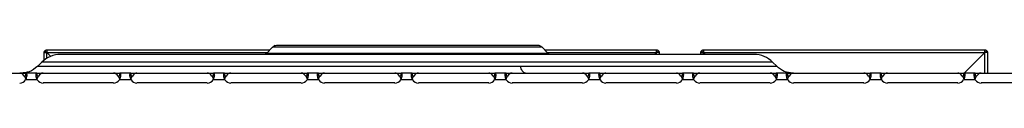
# Model space of a CAD drawing. Units: inches. Extents: x -34.5 to 45.8, y -2.3 to 40.3.
# Drawn here: x 2.9 to 11.2, y 40 to 40.3 of the extents above; entities that cross this region are included whole.
import ezdxf

# ---------------------------------------------------------------- set-up
doc = ezdxf.new("R2010")
doc.units = ezdxf.units.IN
doc.header["$MEASUREMENT"] = 0

msp = doc.modelspace()

# ---------------------------------------------------------------- linework, layer by layer
at = {"color": 7, "linetype": 'Continuous', "lineweight": 25}
for p, q in [((3.1339, 40.2595), (3.1492, 40.2445)), ((3.1493, 40.2673), (3.1493, 40.2445)), ((3.1493, 40.2673), (5.0221, 40.2673)), ((5.0436, 40.2888), (4.9951, 40.2403)), ((7.3544, 40.2403), (7.3059, 40.2888)), ((7.3274, 40.2673), (8.2672, 40.2673)), ((8.2672, 40.2445), (8.2672, 40.2673)), ((8.6457, 40.2595), (8.661, 40.2445)), ((8.6611, 40.2673), (8.6611, 40.2445)), ((8.6611, 40.2673), (11.0231, 40.2673)), ((11.0231, 40.2445), (11.0231, 40.2673)), ((3.1264, 40.2444), (3.1492, 40.2444)), ((3.1264, 40.1806), (3.1264, 40.2444)), ((3.1492, 40.1965), (3.1492, 40.2444)), ((3.1812, 40.2126), (3.1493, 40.2445)), ((3.1493, 40.2445), (4.9993, 40.2445)), ((6.1748, 40.2287), (3.2642, 40.2287)), ((4.9951, 40.2403), (5.0054, 40.2403)), ((9.0853, 40.2287), (6.1748, 40.2287)), ((7.3441, 40.2403), (7.3544, 40.2403)), ((7.3502, 40.2445), (8.2672, 40.2445)), ((8.2673, 40.2445), (8.2685, 40.2457)), ((8.2673, 40.2287), (8.2673, 40.2444)), ((8.2901, 40.2444), (8.2673, 40.2444)), ((8.2901, 40.2444), (8.2901, 40.2287)), ((8.6382, 40.2444), (8.661, 40.2444)), ((8.6382, 40.2287), (8.6382, 40.2444)), ((8.661, 40.2287), (8.661, 40.2444)), ((8.6768, 40.2287), (8.6611, 40.2445)), ((8.6611, 40.2445), (11.0231, 40.2445)), ((10.8497, 40.0713), (11.0232, 40.2444)), ((11.0232, 40.2445), (11.0244, 40.2457)), ((11.0232, 40.0713), (11.0232, 40.2444)), ((11.046, 40.2444), (11.0232, 40.2444)), ((11.046, 40.2444), (11.046, 40.0713)), ((3.1077, 40.1639), (3.0727, 40.1289)), ((9.2768, 40.1289), (9.2418, 40.1639)), ((2.3311, 40.0713), (2.9216, 40.0713)), ((2.9216, 40.0713), (2.9734, 40.0713)), ((2.9734, 40.0469), (2.9599, 40.0469)), ((2.9687, 40.0308), (2.9764, 40.0308)), ((3.069, 40.0154), (2.9711, 40.0154)), ((3.0667, 40.0713), (2.9734, 40.0713)), ((2.9734, 40.0469), (2.9734, 40.0713)), ((3.0636, 40.0308), (3.0714, 40.0308)), ((3.0667, 40.0713), (3.0667, 40.0469)), ((3.0667, 40.0713), (3.1185, 40.0713)), ((3.0802, 40.0469), (3.0667, 40.0469)), ((3.0669, 40.0181), (3.0669, 40.0203)), ((3.1185, 40.0713), (3.709, 40.0713)), ((3.709, 40.0713), (3.7608, 40.0713)), ((3.7608, 40.0469), (3.7473, 40.0469)), ((3.7561, 40.0308), (3.7638, 40.0308)), ((3.8564, 40.0154), (3.7585, 40.0154)), ((3.8541, 40.0713), (3.7608, 40.0713)), ((3.7608, 40.0469), (3.7608, 40.0713)), ((3.851, 40.0308), (3.8588, 40.0308)), ((3.8541, 40.0713), (3.8541, 40.0469)), ((3.8541, 40.0713), (3.9059, 40.0713)), ((3.8676, 40.0469), (3.8541, 40.0469)), ((3.8543, 40.0181), (3.8543, 40.0203)), ((3.9059, 40.0713), (4.4964, 40.0713)), ((4.4964, 40.0713), (4.5482, 40.0713)), ((4.5482, 40.0469), (4.5347, 40.0469)), ((4.6438, 40.0154), (4.5459, 40.0154)), ((4.6415, 40.0713), (4.5482, 40.0713)), ((4.5482, 40.0469), (4.5482, 40.0713)), ((4.6415, 40.0713), (4.6415, 40.0469)), ((4.6415, 40.0713), (4.6933, 40.0713)), ((4.655, 40.0469), (4.6415, 40.0469)), ((4.6418, 40.0181), (4.6418, 40.0203)), ((4.6933, 40.0713), (5.2838, 40.0713)), ((5.2838, 40.0713), (5.3356, 40.0713)), ((5.3356, 40.0469), (5.3221, 40.0469)), ((5.4312, 40.0154), (5.3333, 40.0154)), ((5.4289, 40.0713), (5.3356, 40.0713)), ((5.3356, 40.0469), (5.3356, 40.0713)), ((5.4289, 40.0713), (5.4289, 40.0469)), ((5.4289, 40.0713), (5.4807, 40.0713)), ((5.4424, 40.0469), (5.4289, 40.0469)), ((5.4292, 40.0181), (5.4292, 40.0203)), ((5.4807, 40.0713), (6.0712, 40.0713)), ((6.0712, 40.0713), (6.123, 40.0713)), ((6.123, 40.0469), (6.1095, 40.0469)), ((6.2186, 40.0154), (6.1207, 40.0154)), ((6.2163, 40.0713), (6.123, 40.0713)), ((6.123, 40.0469), (6.123, 40.0713)), ((6.2163, 40.0713), (6.2163, 40.0469)), ((6.2163, 40.0713), (6.2681, 40.0713)), ((6.2298, 40.0469), (6.2163, 40.0469)), ((6.2166, 40.0181), (6.2166, 40.0203)), ((6.2681, 40.0713), (6.8586, 40.0713)), ((6.8586, 40.0713), (6.9104, 40.0713)), ((6.9104, 40.0469), (6.8969, 40.0469)), ((7.006, 40.0154), (6.9081, 40.0154)), ((7.0037, 40.0713), (6.9104, 40.0713)), ((6.9104, 40.0469), (6.9104, 40.0713)), ((7.0037, 40.0713), (7.0037, 40.0469)), ((7.0037, 40.0713), (7.0555, 40.0713)), ((7.0172, 40.0469), (7.0037, 40.0469)), ((7.0555, 40.0713), (7.646, 40.0713)), ((7.646, 40.0713), (7.6978, 40.0713)), ((7.6978, 40.0469), (7.6843, 40.0469)), ((7.7934, 40.0154), (7.6955, 40.0154)), ((7.7911, 40.0713), (7.6978, 40.0713)), ((7.6978, 40.0469), (7.6978, 40.0713)), ((7.7911, 40.0713), (7.7911, 40.0469)), ((7.7911, 40.0713), (7.8429, 40.0713)), ((7.8046, 40.0469), (7.7911, 40.0469)), ((7.8429, 40.0713), (8.4334, 40.0713)), ((8.4334, 40.0713), (8.4852, 40.0713)), ((8.4852, 40.0469), (8.4717, 40.0469)), ((8.5808, 40.0154), (8.4829, 40.0154)), ((8.5785, 40.0713), (8.4852, 40.0713)), ((8.4852, 40.0469), (8.4852, 40.0713)), ((8.5785, 40.0713), (8.5785, 40.0469)), ((8.5785, 40.0713), (8.6303, 40.0713)), ((8.592, 40.0469), (8.5785, 40.0469)), ((8.6303, 40.0713), (9.2208, 40.0713)), ((9.2208, 40.0713), (9.2726, 40.0713)), ((9.2726, 40.0469), (9.2591, 40.0469)), ((9.3682, 40.0154), (9.2703, 40.0154)), ((9.3659, 40.0713), (9.2726, 40.0713)), ((9.2726, 40.0469), (9.2726, 40.0713)), ((9.3659, 40.0713), (9.3659, 40.0469)), ((9.3659, 40.0713), (9.4177, 40.0713)), ((9.3794, 40.0469), (9.3659, 40.0469)), ((9.4177, 40.0713), (10.0082, 40.0713)), ((10.0082, 40.0713), (10.06, 40.0713)), ((10.06, 40.0469), (10.0465, 40.0469)), ((10.1556, 40.0154), (10.0577, 40.0154)), ((10.1533, 40.0713), (10.06, 40.0713)), ((10.06, 40.0469), (10.06, 40.0713)), ((10.1533, 40.0713), (10.1533, 40.0469)), ((10.1533, 40.0713), (10.2051, 40.0713)), ((10.1668, 40.0469), (10.1533, 40.0469)), ((10.2051, 40.0713), (10.7956, 40.0713)), ((10.7956, 40.0713), (10.8474, 40.0713)), ((10.8474, 40.0469), (10.8339, 40.0469)), ((10.943, 40.0154), (10.8451, 40.0154)), ((10.9407, 40.0713), (10.8474, 40.0713)), ((10.8474, 40.0469), (10.8474, 40.0713)), ((10.9407, 40.0713), (10.9407, 40.0469)), ((10.9407, 40.0713), (10.9925, 40.0713)), ((10.9542, 40.0469), (10.9407, 40.0469)), ((10.9925, 40.0713), (11.583, 40.0713)), ((3.709, 39.9886), (3.1185, 39.9886)), ((4.4964, 39.9886), (3.9059, 39.9886)), ((5.2838, 39.9886), (4.6933, 39.9886)), ((6.0712, 39.9886), (5.4807, 39.9886)), ((6.8586, 39.9886), (6.2681, 39.9886)), ((7.646, 39.9886), (7.0555, 39.9886)), ((8.4334, 39.9886), (7.8429, 39.9886)), ((9.2208, 39.9886), (8.6303, 39.9886)), ((10.0082, 39.9886), (9.4177, 39.9886)), ((10.7956, 39.9886), (10.2051, 39.9886)), ((11.583, 39.9886), (10.9925, 39.9886))]:
    msp.add_line(p, q, dxfattribs=at)
at = {"color": 8, "linetype": 'Continuous', "lineweight": 25}
for p, q in [((5.0436, 40.2888), (5.0652, 40.3025)), ((8.2685, 40.2457), (8.2825, 40.2595)), ((11.0244, 40.2457), (11.0384, 40.2595)), ((3.1492, 40.2444), (3.1811, 40.2125)), ((8.2672, 40.2445), (8.2514, 40.2287)), ((8.2516, 40.2287), (8.2673, 40.2444)), ((8.661, 40.2444), (8.6767, 40.2287)), ((11.0231, 40.2445), (10.8495, 40.0713)), ((3.0727, 40.1289), (7.1236, 40.1289)), ((6.1748, 40.1639), (3.1077, 40.1639)), ((9.2418, 40.1639), (6.1748, 40.1639)), ((7.1236, 40.1289), (9.2768, 40.1289))]:
    msp.add_line(p, q, dxfattribs=at)
at = {"color": 7, "linetype": 'Continuous', "lineweight": 25}
for centre, radius, start, end in [((3.2642, 40.0075), 0.2213, 90, 135), ((9.0853, 40.0075), 0.2213, 45, 90), ((2.9216, 40.0476), 0.0591, 270, 326.86137), ((3.1185, 40.0476), 0.0591, 213.13863, 270), ((3.709, 40.0476), 0.0591, 270, 326.86137), ((3.9059, 40.0476), 0.0591, 213.13863, 270), ((4.4964, 40.0476), 0.0591, 270, 326.86137), ((4.6933, 40.0476), 0.0591, 213.13863, 270), ((5.2838, 40.0476), 0.0591, 270, 326.86137), ((5.4807, 40.0476), 0.0591, 213.13863, 270), ((6.0712, 40.0476), 0.0591, 270, 326.86137), ((6.2681, 40.0476), 0.0591, 213.13863, 270), ((6.8586, 40.0476), 0.0591, 270, 326.86137), ((7.0555, 40.0476), 0.0591, 213.13863, 270), ((7.646, 40.0476), 0.0591, 270, 326.86137), ((7.8429, 40.0476), 0.0591, 213.13863, 270), ((8.4334, 40.0476), 0.0591, 270, 326.86137), ((8.6303, 40.0476), 0.0591, 213.13863, 270), ((9.2208, 40.0476), 0.0591, 270, 326.86137), ((9.4177, 40.0476), 0.0591, 213.13863, 270), ((10.0082, 40.0476), 0.0591, 270, 326.86137), ((10.2051, 40.0476), 0.0591, 213.13863, 270), ((10.7956, 40.0476), 0.0591, 270, 326.86137), ((10.9925, 40.0476), 0.0591, 213.13863, 270)]:
    msp.add_arc(centre, radius, start, end, dxfattribs=at)
for centre, start_param, end_param in [((2.9216, 39.969), 5.577801, 6.283185), ((3.1185, 39.969), 0, 0.705384), ((3.709, 39.969), 5.577801, 6.283185), ((3.9059, 39.969), 0, 0.705384), ((4.4964, 39.969), 5.577801, 6.283185), ((4.6933, 39.969), 0, 0.705384), ((5.2838, 39.969), 5.577801, 6.283185), ((5.4807, 39.969), 0, 0.705384), ((6.0712, 39.969), 5.577801, 6.283185), ((6.2681, 39.969), 0, 0.705384), ((6.8586, 39.969), 5.577801, 6.283185), ((7.0555, 39.969), 0, 0.705384), ((7.646, 39.969), 5.577801, 6.283185), ((7.8429, 39.969), 0, 0.705384), ((8.4334, 39.969), 5.577801, 6.283185), ((8.6303, 39.969), 0, 0.705384), ((9.2208, 39.969), 5.577801, 6.283185), ((9.4177, 39.969), 0, 0.705384), ((10.0082, 39.969), 5.577801, 6.283185), ((10.2051, 39.969), 0, 0.705384), ((10.7956, 39.969), 5.577801, 6.283185), ((10.9925, 39.969), 0, 0.705384)]:
    msp.add_ellipse(centre, major_axis=(0, 0.1023), ratio=0.57735, start_param=start_param, end_param=end_param, dxfattribs=at)
for points, knots in [([(3.1264, 40.2444), (3.1265, 40.2451), (3.1267, 40.2465), (3.1274, 40.2492), (3.1287, 40.2524), (3.1305, 40.2554), (3.1323, 40.2578), (3.1334, 40.2589), (3.1339, 40.2595)], [0, 0, 0, 0, 0.12789, 0.256859, 0.4897, 0.729293, 0.864014, 1, 1, 1, 1]), ([(3.1339, 40.2595), (3.1349, 40.2604), (3.1369, 40.2623), (3.1404, 40.2645), (3.1441, 40.2662), (3.1471, 40.267), (3.1488, 40.2672), (3.1493, 40.2673)], [0, 0, 0, 0, 0.2283813, 0.4633856, 0.6917668, 0.9267712, 1, 1, 1, 1]), ([(3.1339, 40.2595), (3.1349, 40.2604), (3.1369, 40.2623), (3.1404, 40.2645), (3.1441, 40.2662), (3.1471, 40.267), (3.1488, 40.2672), (3.1493, 40.2673)], [0, 0, 0, 0, 0.228381, 0.463386, 0.691767, 0.926771, 1, 1, 1, 1]), ([(7.3059, 40.2888), (7.3017, 40.2888), (7.2933, 40.2888), (7.2259, 40.2888), (7.1214, 40.2888), (6.9799, 40.2888), (6.8078, 40.2888), (6.6114, 40.2888), (6.3981, 40.2888), (6.1759, 40.2888), (5.9536, 40.2888), (5.7398, 40.2888), (5.5427, 40.2888), (5.3701, 40.2888), (5.2283, 40.2888), (5.1237, 40.2888), (5.0563, 40.2888), (5.0478, 40.2888), (5.0436, 40.2888)], [0, 0, 0, 0, 0.062576, 0.125087, 0.187526, 0.249917, 0.312293, 0.374687, 0.437134, 0.499653, 0.562235, 0.624816, 0.687359, 0.749867, 0.812364, 0.874873, 0.937418, 1, 1, 1, 1]), ([(5.0643, 40.3026), (5.0605, 40.3009), (5.0559, 40.2989), (5.0538, 40.2956), (5.0535, 40.2951)], [0, 0, 0, 0, 0.824338, 1, 1, 1, 1]), ([(5.0652, 40.3025), (5.0658, 40.3029), (5.0726, 40.3074), (5.081, 40.3074), (5.0887, 40.3075)], [0, 0, 0, 0, 0.094928, 1, 1, 1, 1]), ([(5.0887, 40.3075), (5.0927, 40.3075), (5.1008, 40.3075), (5.1655, 40.3075), (5.2659, 40.3075), (5.4021, 40.3075), (5.5677, 40.3075), (5.7568, 40.3075), (5.962, 40.3075), (6.1754, 40.3075), (6.3886, 40.3075), (6.5935, 40.3075), (6.7823, 40.3075), (6.9477, 40.3075), (7.0837, 40.3075), (7.1841, 40.3075), (7.2487, 40.3075), (7.2568, 40.3075), (7.2608, 40.3075)], [0, 0, 0, 0, 0.0625482, 0.1250696, 0.1875727, 0.2500717, 0.3125777, 0.3751, 0.4376429, 0.5001861, 0.5626929, 0.6251628, 0.6876093, 0.7500469, 0.8124913, 0.8749582, 0.9374604, 1, 1, 1, 1]), ([(7.2608, 40.3075), (7.265, 40.3072), (7.2733, 40.3068), (7.2854, 40.303), (7.2966, 40.2972), (7.3028, 40.2916), (7.3059, 40.2888)], [0, 0, 0, 0, 0.25, 0.5, 0.75, 1, 1, 1, 1]), ([(8.2672, 40.2673), (8.2685, 40.2671), (8.2711, 40.2666), (8.2748, 40.2651), (8.2784, 40.2631), (8.2809, 40.2611), (8.2822, 40.2598), (8.2825, 40.2595)], [0, 0, 0, 0, 0.228381, 0.463386, 0.691767, 0.926772, 1, 1, 1, 1]), ([(8.2825, 40.2595), (8.2835, 40.2585), (8.2853, 40.2565), (8.2875, 40.2528), (8.2893, 40.2488), (8.2898, 40.2459), (8.2901, 40.2444)], [0, 0, 0, 0, 0.2330009, 0.4727588, 0.7316852, 1, 1, 1, 1]), ([(8.6382, 40.2444), (8.6383, 40.2451), (8.6385, 40.2465), (8.6392, 40.2492), (8.6405, 40.2524), (8.6423, 40.2554), (8.6441, 40.2578), (8.6452, 40.2589), (8.6457, 40.2595)], [0, 0, 0, 0, 0.12789, 0.256859, 0.4897, 0.729293, 0.864014, 1, 1, 1, 1]), ([(8.6457, 40.2595), (8.6467, 40.2604), (8.6487, 40.2623), (8.6522, 40.2645), (8.6559, 40.2662), (8.6589, 40.267), (8.6607, 40.2672), (8.6611, 40.2673)], [0, 0, 0, 0, 0.2283813, 0.4633856, 0.6917668, 0.9267712, 1, 1, 1, 1]), ([(11.0231, 40.2673), (11.0244, 40.2671), (11.027, 40.2666), (11.0307, 40.2651), (11.0343, 40.2631), (11.0368, 40.2611), (11.0381, 40.2598), (11.0384, 40.2595)], [0, 0, 0, 0, 0.228381, 0.463386, 0.691767, 0.926772, 1, 1, 1, 1]), ([(11.0384, 40.2595), (11.0394, 40.2585), (11.0412, 40.2565), (11.0434, 40.2528), (11.0452, 40.2488), (11.0457, 40.2459), (11.046, 40.2444)], [0, 0, 0, 0, 0.233001, 0.472759, 0.731685, 1, 1, 1, 1]), ([(3.1492, 40.2445), (3.1492, 40.2445), (3.1492, 40.2445), (3.1492, 40.2445), (3.1492, 40.2445), (3.1492, 40.2445), (3.1493, 40.2445), (3.1493, 40.2445)], [0, 0, 0, 0, 0.216173, 0.438231, 0.654383, 0.877269, 1, 1, 1, 1]), ([(3.1492, 40.2444), (3.1492, 40.2444), (3.1492, 40.2444), (3.1492, 40.2444), (3.1492, 40.2444), (3.1492, 40.2445), (3.1492, 40.2445), (3.1492, 40.2445), (3.1492, 40.2445)], [0, 0, 0, 0, 0.171508, 0.345613, 0.560955, 0.782483, 0.890729, 1, 1, 1, 1]), ([(5.0008, 40.2403), (4.9972, 40.2385), (4.99, 40.235), (4.9849, 40.2328), (4.9823, 40.2317)], [0, 0, 0, 0, 0.497914, 1, 1, 1, 1]), ([(7.3672, 40.2317), (7.3646, 40.2328), (7.3595, 40.2351), (7.3523, 40.2385), (7.3488, 40.2403)], [0, 0, 0, 0, 0.501066, 1, 1, 1, 1]), ([(8.2672, 40.2445), (8.2672, 40.2445), (8.2672, 40.2445), (8.2672, 40.2445), (8.2672, 40.2445), (8.2672, 40.2445), (8.2673, 40.2445), (8.2673, 40.2445)], [0, 0, 0, 0, 0.212055, 0.429396, 0.641813, 0.860938, 1, 1, 1, 1]), ([(8.2673, 40.2445), (8.2673, 40.2445), (8.2673, 40.2445), (8.2673, 40.2444), (8.2673, 40.2444), (8.2673, 40.2444), (8.2673, 40.2444), (8.2673, 40.2444)], [0, 0, 0, 0, 0.204725, 0.415973, 0.620435, 0.830666, 1, 1, 1, 1]), ([(8.661, 40.2445), (8.661, 40.2445), (8.661, 40.2445), (8.661, 40.2445), (8.661, 40.2445), (8.6611, 40.2445), (8.6611, 40.2445), (8.6611, 40.2445)], [0, 0, 0, 0, 0.216175, 0.438235, 0.654389, 0.877278, 1, 1, 1, 1]), ([(8.661, 40.2444), (8.661, 40.2444), (8.661, 40.2444), (8.661, 40.2444), (8.661, 40.2444), (8.661, 40.2445), (8.661, 40.2445), (8.661, 40.2445), (8.661, 40.2445)], [0, 0, 0, 0, 0.171508, 0.345613, 0.560955, 0.782482, 0.890728, 1, 1, 1, 1]), ([(11.0231, 40.2445), (11.0231, 40.2445), (11.0231, 40.2445), (11.0231, 40.2445), (11.0231, 40.2445), (11.0232, 40.2445), (11.0232, 40.2445), (11.0232, 40.2445)], [0, 0, 0, 0, 0.212055, 0.429396, 0.641813, 0.860938, 1, 1, 1, 1]), ([(11.0232, 40.2445), (11.0232, 40.2445), (11.0232, 40.2445), (11.0232, 40.2444), (11.0232, 40.2444), (11.0232, 40.2444), (11.0232, 40.2444), (11.0232, 40.2444)], [0, 0, 0, 0, 0.2047244, 0.4159727, 0.6204346, 0.8306646, 1, 1, 1, 1]), ([(3.0727, 40.1289), (3.0496, 40.1106), (3.0084, 40.078), (2.9564, 40.0733), (2.9335, 40.0713)], [0, 0, 0, 0, 0.56, 1, 1, 1, 1]), ([(7.1662, 40.0713), (7.1572, 40.0747), (7.1413, 40.0807), (7.129, 40.1142), (7.1236, 40.1289)], [0, 0, 0, 0, 0.56, 1, 1, 1, 1]), ([(9.4107, 40.0713), (9.3864, 40.0738), (9.3382, 40.0788), (9.2972, 40.1123), (9.2768, 40.1289)], [0, 0, 0, 0, 0.504104, 1, 1, 1, 1]), ([(2.9599, 40.0469), (2.9609, 40.0453), (2.9624, 40.043), (2.9642, 40.0398), (2.9655, 40.0374), (2.9667, 40.035), (2.9679, 40.0325), (2.969, 40.03), (2.97, 40.0275), (2.971, 40.025), (2.972, 40.0225), (2.9725, 40.0208), (2.9728, 40.0199)], [0, 0, 0, 0, 0.181988, 0.272951, 0.363913, 0.454874, 0.545835, 0.636795, 0.727755, 0.818714, 0.909673, 1, 1, 1, 1]), ([(2.9734, 40.0713), (2.9753, 40.0708), (2.9789, 40.0698), (2.9809, 40.0615), (2.9806, 40.049), (2.9777, 40.0336), (2.974, 40.0219), (2.9713, 40.016), (2.9711, 40.0154)], [0, 0, 0, 0, 0.199872, 0.398881, 0.59172, 0.78284, 0.976631, 1, 1, 1, 1]), ([(2.9793, 40.0442), (2.9785, 40.0451), (2.9771, 40.0466), (2.9745, 40.0468), (2.9734, 40.0469)], [0, 0, 0, 0, 0.5665671, 1, 1, 1, 1]), ([(3.069, 40.0154), (3.0668, 40.0211), (3.0624, 40.0324), (3.0596, 40.0486), (3.0592, 40.0612), (3.0611, 40.0697), (3.0647, 40.0707), (3.0667, 40.0713)], [0, 0, 0, 0, 0.203153, 0.405278, 0.599679, 0.790911, 1, 1, 1, 1]), ([(3.0667, 40.0469), (3.0649, 40.0468), (3.0623, 40.0466), (3.0612, 40.0444), (3.0609, 40.0436)], [0, 0, 0, 0, 0.651976, 1, 1, 1, 1]), ([(3.0669, 40.019), (3.067, 40.0192), (3.0674, 40.0204), (3.0681, 40.0223), (3.069, 40.0249), (3.07, 40.0274), (3.071, 40.0298), (3.0721, 40.0323), (3.0732, 40.0348), (3.0744, 40.0372), (3.0757, 40.0396), (3.0776, 40.0428), (3.0791, 40.0452), (3.0802, 40.0469)], [0, 0, 0, 0, 0.028197, 0.115636, 0.203076, 0.290516, 0.377956, 0.465396, 0.552837, 0.640279, 0.727721, 0.815164, 1, 1, 1, 1]), ([(3.7473, 40.0469), (3.7483, 40.0453), (3.7498, 40.043), (3.7516, 40.0398), (3.7529, 40.0374), (3.7541, 40.035), (3.7553, 40.0325), (3.7564, 40.03), (3.7574, 40.0275), (3.7584, 40.025), (3.7594, 40.0225), (3.7599, 40.0208), (3.7602, 40.0199)], [0, 0, 0, 0, 0.181988, 0.272951, 0.363913, 0.454874, 0.545835, 0.636795, 0.727755, 0.818714, 0.909673, 1, 1, 1, 1]), ([(3.7608, 40.0713), (3.7627, 40.0708), (3.7663, 40.0698), (3.7683, 40.0615), (3.768, 40.049), (3.7651, 40.0336), (3.7614, 40.0219), (3.7587, 40.016), (3.7585, 40.0154)], [0, 0, 0, 0, 0.199872, 0.398881, 0.59172, 0.78284, 0.976631, 1, 1, 1, 1]), ([(3.7667, 40.0442), (3.7659, 40.0451), (3.7645, 40.0466), (3.7619, 40.0468), (3.7608, 40.0469)], [0, 0, 0, 0, 0.566567, 1, 1, 1, 1]), ([(3.8564, 40.0154), (3.8542, 40.0211), (3.8498, 40.0324), (3.847, 40.0486), (3.8466, 40.0612), (3.8485, 40.0697), (3.8521, 40.0707), (3.8541, 40.0713)], [0, 0, 0, 0, 0.203153, 0.405278, 0.599679, 0.790911, 1, 1, 1, 1]), ([(3.8541, 40.0469), (3.8523, 40.0468), (3.8497, 40.0466), (3.8486, 40.0444), (3.8483, 40.0436)], [0, 0, 0, 0, 0.651976, 1, 1, 1, 1]), ([(3.8543, 40.019), (3.8544, 40.0192), (3.8548, 40.0204), (3.8555, 40.0223), (3.8564, 40.0249), (3.8574, 40.0274), (3.8584, 40.0298), (3.8595, 40.0323), (3.8606, 40.0348), (3.8618, 40.0372), (3.8631, 40.0396), (3.865, 40.0428), (3.8665, 40.0452), (3.8676, 40.0469)], [0, 0, 0, 0, 0.028197, 0.115636, 0.203076, 0.290516, 0.377956, 0.465396, 0.552837, 0.640279, 0.727721, 0.815164, 1, 1, 1, 1]), ([(4.5347, 40.0469), (4.5357, 40.0453), (4.5372, 40.043), (4.539, 40.0398), (4.5403, 40.0374), (4.5415, 40.035), (4.5427, 40.0325), (4.5438, 40.03), (4.5448, 40.0275), (4.5458, 40.025), (4.5468, 40.0225), (4.5473, 40.0208), (4.5476, 40.0199)], [0, 0, 0, 0, 0.181988, 0.272951, 0.363913, 0.454874, 0.545835, 0.636795, 0.727755, 0.818714, 0.909673, 1, 1, 1, 1]), ([(4.5482, 40.0713), (4.5501, 40.0708), (4.5537, 40.0698), (4.5557, 40.0615), (4.5554, 40.049), (4.5525, 40.0336), (4.5488, 40.0219), (4.5461, 40.016), (4.5459, 40.0154)], [0, 0, 0, 0, 0.199872, 0.398881, 0.59172, 0.78284, 0.976631, 1, 1, 1, 1]), ([(4.5541, 40.0442), (4.5533, 40.0451), (4.5519, 40.0466), (4.5493, 40.0468), (4.5482, 40.0469)], [0, 0, 0, 0, 0.566567, 1, 1, 1, 1]), ([(4.6438, 40.0154), (4.6416, 40.0211), (4.6372, 40.0324), (4.6344, 40.0486), (4.634, 40.0612), (4.6359, 40.0697), (4.6395, 40.0707), (4.6415, 40.0713)], [0, 0, 0, 0, 0.203153, 0.405278, 0.599679, 0.790911, 1, 1, 1, 1]), ([(4.6415, 40.0469), (4.6397, 40.0468), (4.6371, 40.0466), (4.636, 40.0444), (4.6357, 40.0436)], [0, 0, 0, 0, 0.651976, 1, 1, 1, 1]), ([(4.6418, 40.019), (4.6418, 40.0192), (4.6422, 40.0204), (4.6429, 40.0223), (4.6438, 40.0249), (4.6448, 40.0274), (4.6458, 40.0298), (4.6469, 40.0323), (4.648, 40.0348), (4.6492, 40.0372), (4.6505, 40.0396), (4.6524, 40.0428), (4.6539, 40.0452), (4.655, 40.0469)], [0, 0, 0, 0, 0.028197, 0.115636, 0.203076, 0.290515, 0.377956, 0.465396, 0.552837, 0.640279, 0.727721, 0.815164, 1, 1, 1, 1]), ([(5.3221, 40.0469), (5.3231, 40.0453), (5.3246, 40.043), (5.3264, 40.0398), (5.3277, 40.0374), (5.3289, 40.035), (5.3301, 40.0325), (5.3312, 40.03), (5.3323, 40.0275), (5.3332, 40.025), (5.3342, 40.0225), (5.3347, 40.0208), (5.335, 40.0199)], [0, 0, 0, 0, 0.1819879, 0.2729508, 0.3639129, 0.4548743, 0.545835, 0.6367952, 0.727755, 0.8187144, 0.9096734, 1, 1, 1, 1]), ([(5.3356, 40.0713), (5.3375, 40.0708), (5.3411, 40.0698), (5.3431, 40.0615), (5.3428, 40.049), (5.3399, 40.0336), (5.3362, 40.0219), (5.3335, 40.016), (5.3333, 40.0154)], [0, 0, 0, 0, 0.199872, 0.398881, 0.59172, 0.78284, 0.976631, 1, 1, 1, 1]), ([(5.3415, 40.0442), (5.3407, 40.0451), (5.3393, 40.0466), (5.3367, 40.0468), (5.3356, 40.0469)], [0, 0, 0, 0, 0.566567, 1, 1, 1, 1]), ([(5.4312, 40.0154), (5.429, 40.0211), (5.4246, 40.0324), (5.4218, 40.0486), (5.4214, 40.0612), (5.4233, 40.0697), (5.427, 40.0707), (5.4289, 40.0713)], [0, 0, 0, 0, 0.203153, 0.405278, 0.599679, 0.790911, 1, 1, 1, 1]), ([(5.4289, 40.0469), (5.4271, 40.0468), (5.4245, 40.0466), (5.4234, 40.0444), (5.4231, 40.0436)], [0, 0, 0, 0, 0.651976, 1, 1, 1, 1]), ([(5.4292, 40.019), (5.4292, 40.0192), (5.4296, 40.0204), (5.4303, 40.0223), (5.4312, 40.0249), (5.4322, 40.0274), (5.4332, 40.0298), (5.4343, 40.0323), (5.4354, 40.0348), (5.4366, 40.0372), (5.4379, 40.0396), (5.4398, 40.0428), (5.4413, 40.0452), (5.4424, 40.0469)], [0, 0, 0, 0, 0.028197, 0.1156362, 0.2030757, 0.2905155, 0.3779556, 0.4653961, 0.5528371, 0.6402786, 0.7277207, 0.8151636, 1, 1, 1, 1]), ([(6.1095, 40.0469), (6.1105, 40.0453), (6.112, 40.043), (6.1138, 40.0398), (6.1151, 40.0374), (6.1164, 40.035), (6.1175, 40.0325), (6.1186, 40.03), (6.1197, 40.0275), (6.1206, 40.025), (6.1216, 40.0225), (6.1221, 40.0208), (6.1224, 40.0199)], [0, 0, 0, 0, 0.181988, 0.272951, 0.363913, 0.454874, 0.545835, 0.636795, 0.727755, 0.818714, 0.909673, 1, 1, 1, 1]), ([(6.123, 40.0713), (6.1249, 40.0708), (6.1285, 40.0698), (6.1305, 40.0615), (6.1302, 40.049), (6.1273, 40.0336), (6.1236, 40.0219), (6.1209, 40.016), (6.1207, 40.0154)], [0, 0, 0, 0, 0.199872, 0.398881, 0.59172, 0.78284, 0.976631, 1, 1, 1, 1]), ([(6.1289, 40.0442), (6.1281, 40.0451), (6.1267, 40.0466), (6.1241, 40.0468), (6.123, 40.0469)], [0, 0, 0, 0, 0.566567, 1, 1, 1, 1]), ([(6.2186, 40.0154), (6.2164, 40.0211), (6.212, 40.0324), (6.2092, 40.0486), (6.2088, 40.0612), (6.2107, 40.0697), (6.2144, 40.0707), (6.2163, 40.0713)], [0, 0, 0, 0, 0.203153, 0.405278, 0.599679, 0.790911, 1, 1, 1, 1]), ([(6.2163, 40.0469), (6.2145, 40.0468), (6.2119, 40.0466), (6.2108, 40.0444), (6.2105, 40.0436)], [0, 0, 0, 0, 0.651976, 1, 1, 1, 1]), ([(6.2166, 40.019), (6.2166, 40.0192), (6.217, 40.0204), (6.2177, 40.0223), (6.2186, 40.0249), (6.2196, 40.0274), (6.2206, 40.0298), (6.2217, 40.0323), (6.2228, 40.0348), (6.224, 40.0372), (6.2253, 40.0396), (6.2272, 40.0428), (6.2287, 40.0452), (6.2298, 40.0469)], [0, 0, 0, 0, 0.028197, 0.115636, 0.203076, 0.290515, 0.377956, 0.465396, 0.552837, 0.640279, 0.727721, 0.815164, 1, 1, 1, 1]), ([(6.8969, 40.0469), (6.8979, 40.0453), (6.8994, 40.043), (6.9012, 40.0398), (6.9025, 40.0374), (6.9038, 40.035), (6.9049, 40.0325), (6.906, 40.03), (6.9071, 40.0275), (6.908, 40.025), (6.909, 40.0225), (6.9095, 40.0208), (6.9098, 40.0199)], [0, 0, 0, 0, 0.181988, 0.272951, 0.363913, 0.454874, 0.545835, 0.636795, 0.727755, 0.818714, 0.909673, 1, 1, 1, 1]), ([(6.9104, 40.0713), (6.9123, 40.0708), (6.9159, 40.0698), (6.9179, 40.0615), (6.9176, 40.049), (6.9147, 40.0336), (6.911, 40.0219), (6.9083, 40.016), (6.9081, 40.0154)], [0, 0, 0, 0, 0.199872, 0.398881, 0.59172, 0.78284, 0.976631, 1, 1, 1, 1]), ([(6.9163, 40.0442), (6.9155, 40.0451), (6.9141, 40.0466), (6.9115, 40.0468), (6.9104, 40.0469)], [0, 0, 0, 0, 0.566567, 1, 1, 1, 1]), ([(7.006, 40.0154), (7.0038, 40.0211), (6.9994, 40.0324), (6.9966, 40.0486), (6.9962, 40.0612), (6.9981, 40.0697), (7.0018, 40.0707), (7.0037, 40.0713)], [0, 0, 0, 0, 0.203153, 0.405278, 0.599679, 0.790911, 1, 1, 1, 1]), ([(7.0037, 40.0469), (7.0019, 40.0468), (6.9993, 40.0466), (6.9982, 40.0444), (6.9979, 40.0436)], [0, 0, 0, 0, 0.651976, 1, 1, 1, 1]), ([(7.0043, 40.0201), (7.0046, 40.0209), (7.0051, 40.0224), (7.006, 40.0249), (7.007, 40.0274), (7.008, 40.0298), (7.0091, 40.0323), (7.0102, 40.0348), (7.0114, 40.0372), (7.0127, 40.0396), (7.0146, 40.0428), (7.0161, 40.0452), (7.0172, 40.0469)], [0, 0, 0, 0, 0.078756, 0.169842, 0.260928, 0.352015, 0.443102, 0.534189, 0.625277, 0.716366, 0.807456, 1, 1, 1, 1]), ([(7.6843, 40.0469), (7.6853, 40.0453), (7.6868, 40.043), (7.6886, 40.0398), (7.6899, 40.0374), (7.6912, 40.035), (7.6923, 40.0325), (7.6934, 40.03), (7.6945, 40.0275), (7.6954, 40.025), (7.6964, 40.0225), (7.6969, 40.0208), (7.6972, 40.0199)], [0, 0, 0, 0, 0.181988, 0.272951, 0.363913, 0.454874, 0.545835, 0.636795, 0.727755, 0.818714, 0.909673, 1, 1, 1, 1]), ([(7.6978, 40.0713), (7.6997, 40.0708), (7.7033, 40.0698), (7.7053, 40.0615), (7.705, 40.049), (7.7021, 40.0336), (7.6984, 40.0219), (7.6958, 40.016), (7.6955, 40.0154)], [0, 0, 0, 0, 0.199872, 0.398881, 0.59172, 0.78284, 0.976631, 1, 1, 1, 1]), ([(7.7037, 40.0442), (7.7029, 40.0451), (7.7015, 40.0466), (7.6989, 40.0468), (7.6978, 40.0469)], [0, 0, 0, 0, 0.566567, 1, 1, 1, 1]), ([(7.7934, 40.0154), (7.7912, 40.0211), (7.7868, 40.0324), (7.784, 40.0486), (7.7836, 40.0612), (7.7855, 40.0697), (7.7892, 40.0707), (7.7911, 40.0713)], [0, 0, 0, 0, 0.203153, 0.405278, 0.599679, 0.790911, 1, 1, 1, 1]), ([(7.7911, 40.0469), (7.7893, 40.0468), (7.7867, 40.0466), (7.7856, 40.0444), (7.7853, 40.0436)], [0, 0, 0, 0, 0.651976, 1, 1, 1, 1]), ([(7.7917, 40.0201), (7.792, 40.0209), (7.7925, 40.0224), (7.7934, 40.0249), (7.7944, 40.0274), (7.7954, 40.0298), (7.7965, 40.0323), (7.7976, 40.0348), (7.7988, 40.0372), (7.8001, 40.0396), (7.802, 40.0428), (7.8035, 40.0452), (7.8046, 40.0469)], [0, 0, 0, 0, 0.078756, 0.169842, 0.260928, 0.352015, 0.443102, 0.534189, 0.625277, 0.716366, 0.807456, 1, 1, 1, 1]), ([(8.4717, 40.0469), (8.4727, 40.0453), (8.4742, 40.043), (8.476, 40.0398), (8.4773, 40.0374), (8.4786, 40.035), (8.4797, 40.0325), (8.4808, 40.03), (8.4819, 40.0275), (8.4828, 40.025), (8.4838, 40.0225), (8.4843, 40.0208), (8.4846, 40.0199)], [0, 0, 0, 0, 0.181988, 0.272951, 0.363913, 0.454874, 0.545835, 0.636795, 0.727755, 0.818714, 0.909673, 1, 1, 1, 1]), ([(8.4852, 40.0713), (8.4871, 40.0708), (8.4907, 40.0698), (8.4927, 40.0615), (8.4924, 40.049), (8.4896, 40.0336), (8.4858, 40.0219), (8.4832, 40.016), (8.4829, 40.0154)], [0, 0, 0, 0, 0.199872, 0.398881, 0.59172, 0.78284, 0.976631, 1, 1, 1, 1]), ([(8.4911, 40.0442), (8.4903, 40.0451), (8.4889, 40.0466), (8.4863, 40.0468), (8.4852, 40.0469)], [0, 0, 0, 0, 0.566567, 1, 1, 1, 1]), ([(8.5808, 40.0154), (8.5786, 40.0211), (8.5742, 40.0324), (8.5714, 40.0486), (8.571, 40.0612), (8.5729, 40.0697), (8.5766, 40.0707), (8.5785, 40.0713)], [0, 0, 0, 0, 0.203153, 0.405278, 0.599679, 0.790911, 1, 1, 1, 1]), ([(8.5785, 40.0469), (8.5767, 40.0468), (8.5741, 40.0466), (8.573, 40.0444), (8.5727, 40.0436)], [0, 0, 0, 0, 0.651976, 1, 1, 1, 1]), ([(8.5791, 40.0201), (8.5794, 40.0209), (8.5799, 40.0224), (8.5808, 40.0249), (8.5818, 40.0274), (8.5828, 40.0298), (8.5839, 40.0323), (8.585, 40.0348), (8.5863, 40.0372), (8.5875, 40.0396), (8.5894, 40.0428), (8.5909, 40.0452), (8.592, 40.0469)], [0, 0, 0, 0, 0.0787561, 0.169842, 0.2609283, 0.3520148, 0.4431018, 0.5341893, 0.6252773, 0.716366, 0.8074555, 1, 1, 1, 1]), ([(9.2591, 40.0469), (9.2601, 40.0453), (9.2616, 40.043), (9.2634, 40.0398), (9.2647, 40.0374), (9.266, 40.035), (9.2671, 40.0325), (9.2682, 40.03), (9.2693, 40.0275), (9.2702, 40.025), (9.2712, 40.0225), (9.2717, 40.0208), (9.272, 40.0199)], [0, 0, 0, 0, 0.1819879, 0.2729508, 0.3639129, 0.4548743, 0.545835, 0.6367952, 0.727755, 0.8187144, 0.9096734, 1, 1, 1, 1]), ([(9.2726, 40.0713), (9.2745, 40.0708), (9.2781, 40.0698), (9.2801, 40.0615), (9.2798, 40.049), (9.277, 40.0336), (9.2732, 40.0219), (9.2706, 40.016), (9.2703, 40.0154)], [0, 0, 0, 0, 0.199872, 0.398881, 0.59172, 0.78284, 0.976631, 1, 1, 1, 1]), ([(9.2785, 40.0442), (9.2777, 40.0451), (9.2763, 40.0466), (9.2737, 40.0468), (9.2726, 40.0469)], [0, 0, 0, 0, 0.5665671, 1, 1, 1, 1]), ([(9.3682, 40.0154), (9.366, 40.0211), (9.3616, 40.0324), (9.3588, 40.0486), (9.3584, 40.0612), (9.3603, 40.0697), (9.364, 40.0707), (9.3659, 40.0713)], [0, 0, 0, 0, 0.203153, 0.405278, 0.599679, 0.790911, 1, 1, 1, 1]), ([(9.3659, 40.0469), (9.3641, 40.0468), (9.3615, 40.0466), (9.3604, 40.0444), (9.3601, 40.0436)], [0, 0, 0, 0, 0.6519755, 1, 1, 1, 1]), ([(9.3665, 40.0201), (9.3668, 40.0209), (9.3673, 40.0224), (9.3682, 40.0249), (9.3692, 40.0274), (9.3702, 40.0298), (9.3713, 40.0323), (9.3724, 40.0348), (9.3737, 40.0372), (9.3749, 40.0396), (9.3768, 40.0428), (9.3783, 40.0452), (9.3794, 40.0469)], [0, 0, 0, 0, 0.078756, 0.169842, 0.260928, 0.352015, 0.443102, 0.534189, 0.625277, 0.716366, 0.807455, 1, 1, 1, 1]), ([(10.0465, 40.0469), (10.0475, 40.0453), (10.049, 40.043), (10.0508, 40.0398), (10.0521, 40.0374), (10.0534, 40.035), (10.0545, 40.0325), (10.0556, 40.03), (10.0567, 40.0275), (10.0576, 40.025), (10.0586, 40.0225), (10.0591, 40.0208), (10.0594, 40.0199)], [0, 0, 0, 0, 0.181988, 0.272951, 0.363913, 0.454874, 0.545835, 0.636795, 0.727755, 0.818714, 0.909673, 1, 1, 1, 1]), ([(10.06, 40.0713), (10.0619, 40.0708), (10.0655, 40.0698), (10.0675, 40.0615), (10.0672, 40.049), (10.0644, 40.0336), (10.0606, 40.0219), (10.058, 40.016), (10.0577, 40.0154)], [0, 0, 0, 0, 0.199872, 0.398881, 0.59172, 0.78284, 0.976631, 1, 1, 1, 1]), ([(10.066, 40.0442), (10.0651, 40.0451), (10.0637, 40.0466), (10.0611, 40.0468), (10.06, 40.0469)], [0, 0, 0, 0, 0.566567, 1, 1, 1, 1]), ([(10.1556, 40.0154), (10.1534, 40.0211), (10.149, 40.0324), (10.1462, 40.0486), (10.1458, 40.0612), (10.1477, 40.0697), (10.1514, 40.0707), (10.1533, 40.0713)], [0, 0, 0, 0, 0.203153, 0.405278, 0.599679, 0.790911, 1, 1, 1, 1]), ([(10.1533, 40.0469), (10.1515, 40.0468), (10.1489, 40.0466), (10.1478, 40.0444), (10.1475, 40.0436)], [0, 0, 0, 0, 0.651976, 1, 1, 1, 1]), ([(10.1539, 40.0201), (10.1542, 40.0209), (10.1547, 40.0224), (10.1556, 40.0249), (10.1566, 40.0274), (10.1576, 40.0298), (10.1587, 40.0323), (10.1598, 40.0348), (10.1611, 40.0372), (10.1623, 40.0396), (10.1642, 40.0428), (10.1657, 40.0452), (10.1668, 40.0469)], [0, 0, 0, 0, 0.078756, 0.169842, 0.260928, 0.352015, 0.443102, 0.534189, 0.625277, 0.716366, 0.807455, 1, 1, 1, 1]), ([(10.8339, 40.0469), (10.8349, 40.0453), (10.8364, 40.043), (10.8382, 40.0398), (10.8395, 40.0374), (10.8408, 40.035), (10.8419, 40.0325), (10.843, 40.03), (10.8441, 40.0275), (10.845, 40.025), (10.846, 40.0225), (10.8465, 40.0208), (10.8468, 40.0199)], [0, 0, 0, 0, 0.181988, 0.272951, 0.363913, 0.454874, 0.545835, 0.636795, 0.727755, 0.818714, 0.909673, 1, 1, 1, 1]), ([(10.8474, 40.0713), (10.8493, 40.0708), (10.8529, 40.0698), (10.8549, 40.0615), (10.8546, 40.049), (10.8518, 40.0336), (10.848, 40.0219), (10.8454, 40.016), (10.8451, 40.0154)], [0, 0, 0, 0, 0.199872, 0.398881, 0.59172, 0.78284, 0.976631, 1, 1, 1, 1]), ([(10.8534, 40.0442), (10.8525, 40.0451), (10.8511, 40.0466), (10.8485, 40.0468), (10.8474, 40.0469)], [0, 0, 0, 0, 0.566567, 1, 1, 1, 1]), ([(10.943, 40.0154), (10.9408, 40.0211), (10.9364, 40.0324), (10.9336, 40.0486), (10.9332, 40.0612), (10.9351, 40.0697), (10.9388, 40.0707), (10.9407, 40.0713)], [0, 0, 0, 0, 0.203153, 0.405278, 0.599679, 0.790911, 1, 1, 1, 1]), ([(10.9407, 40.0469), (10.9389, 40.0468), (10.9363, 40.0466), (10.9352, 40.0444), (10.9349, 40.0436)], [0, 0, 0, 0, 0.651976, 1, 1, 1, 1]), ([(10.9413, 40.0201), (10.9416, 40.0209), (10.9421, 40.0224), (10.943, 40.0249), (10.944, 40.0274), (10.945, 40.0298), (10.9461, 40.0323), (10.9472, 40.0348), (10.9485, 40.0372), (10.9497, 40.0396), (10.9516, 40.0428), (10.9531, 40.0452), (10.9542, 40.0469)], [0, 0, 0, 0, 0.0787561, 0.169842, 0.2609282, 0.3520148, 0.4431018, 0.5341893, 0.6252773, 0.716366, 0.8074554, 1, 1, 1, 1])]:
    msp.add_open_spline(points, degree=3, knots=knots, dxfattribs=at)
at = {"color": 8, "linetype": 'Continuous', "lineweight": 25}
msp.add_open_spline([(5.0054, 40.2403), (5.0083, 40.2403), (5.0165, 40.2403), (5.0794, 40.2403), (5.1875, 40.2403), (5.3357, 40.2403), (5.5156, 40.2403), (5.7211, 40.2403), (5.9441, 40.2403), (6.176, 40.2403), (6.4076, 40.2403), (6.6301, 40.2403), (6.835, 40.2403), (7.0144, 40.2403), (7.1623, 40.2403), (7.2702, 40.2403), (7.3331, 40.2403), (7.3412, 40.2403), (7.3441, 40.2403)], degree=3, knots=[0, 0, 0, 0, 0.03616, 0.102477, 0.168756, 0.23502, 0.301298, 0.367611, 0.433966, 0.500321, 0.566611, 0.632823, 0.69898, 0.765116, 0.831269, 0.897473, 0.963754, 1, 1, 1, 1], dxfattribs=at)

doc.saveas('drawing.dxf')
